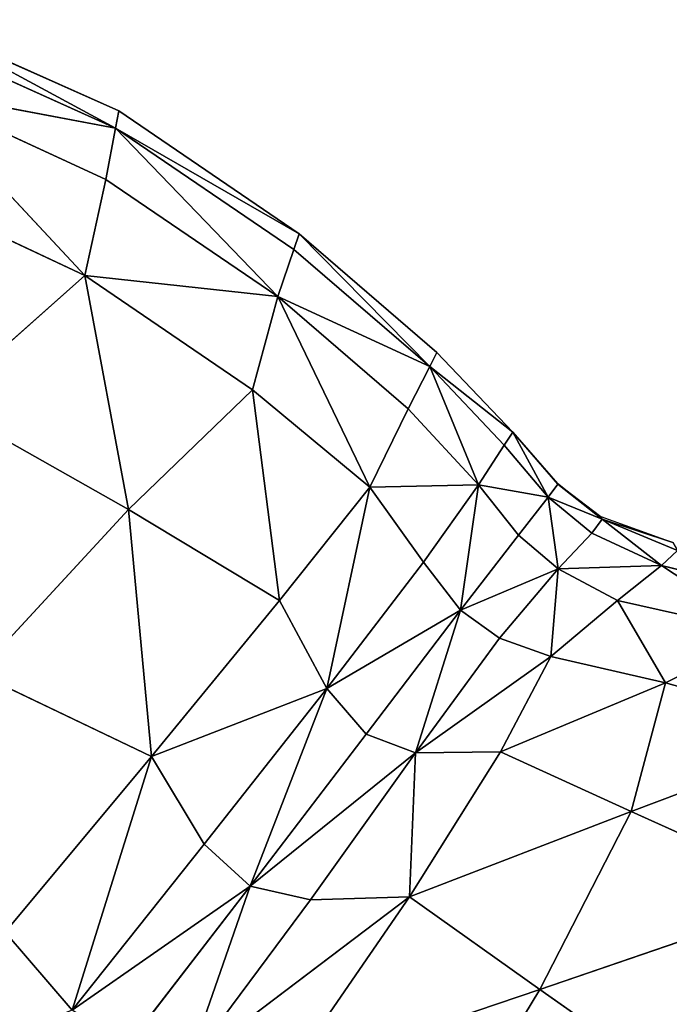
# Model space of a CAD drawing. Extents: x 0 to 2274, y 0 to 2279.
# Drawn here: x 112 to 183, y 468 to 576 of the extents above; entities that cross this region are included whole.
import ezdxf

# ---------------------------------------------------------------- set-up
doc = ezdxf.new("R2010")
doc.units = 0
doc.header["$LTSCALE"] = 25.4
doc.layers.get('0').update_dxf_attribs({"color": 13, "linetype": 'CONTINUOUS'})

msp = doc.modelspace()

# ---------------------------------------------------------------- linework, layer by layer
at = {"color": 0}
for p, q in [((99.97, 576.15, 1.59), (122.41, 566.14, 1.59)), ((122.41, 566.14, 28.45), (99.97, 576.15, 28.59)), ((122.05, 564.26, 53.49), (99.97, 576.15, 28.59)), ((122.05, 564.26, 53.49), (99.97, 576.15, 28.59)), ((122.41, 566.14, 28.45), (99.97, 576.15, 28.59)), ((122.05, 564.26, 53.49), (99.9, 574.23, 53.53)), ((122.05, 564.26, 53.49), (99.9, 574.23, 53.53)), ((118.68, 548.08, 91.26), (99.7, 568.47, 74.36)), ((122.05, 564.26, 53.49), (99.7, 568.47, 74.36)), ((118.68, 548.08, 91.26), (99.7, 568.47, 74.36)), ((99.7, 568.47, 74.36), (120.99, 558.61, 74.88)), ((99.7, 568.47, 74.36), (120.99, 558.61, 74.88)), ((122.05, 564.26, 53.49), (99.7, 568.47, 74.36)), ((122.41, 566.14, 28.45), (122.05, 564.26, 53.49)), ((122.41, 566.14, 28.45), (122.05, 564.26, 53.49)), ((142.2, 552.68, 28.03), (122.41, 566.14, 28.45)), ((122.41, 566.14, 1.59), (122.41, 566.14, 28.45)), ((122.41, 566.14, 1.59), (122.41, 566.14, 28.45)), ((122.41, 566.14, 1.59), (142.2, 552.68, 1.59)), ((142.2, 552.68, 28.03), (122.41, 566.14, 28.45)), ((120.99, 558.61, 74.88), (122.05, 564.26, 53.49)), ((120.99, 558.61, 74.88), (122.05, 564.26, 53.49)), ((141.6, 550.96, 52.61), (122.05, 564.26, 53.49)), ((122.05, 564.26, 53.49), (139.83, 545.8, 73.47)), ((141.6, 550.96, 52.61), (122.05, 564.26, 53.49)), ((122.05, 564.26, 53.49), (142.2, 552.68, 28.03)), ((122.05, 564.26, 53.49), (142.2, 552.68, 28.03)), ((122.05, 564.26, 53.49), (139.83, 545.8, 73.47)), ((118.68, 548.08, 91.26), (120.99, 558.61, 74.88)), ((118.68, 548.08, 91.26), (120.99, 558.61, 74.88)), ((120.99, 558.61, 74.88), (139.83, 545.8, 73.47)), ((120.99, 558.61, 74.88), (139.83, 545.8, 73.47)), ((97.87, 557.89, 90.26), (118.68, 548.08, 91.26)), ((97.87, 557.89, 90.26), (118.68, 548.08, 91.26)), ((141.6, 550.96, 52.61), (142.2, 552.68, 28.03)), ((141.6, 550.96, 52.61), (142.2, 552.68, 28.03)), ((142.2, 552.68, 1.59), (157.28, 539.66, 1.59)), ((157.28, 539.66, 27.19), (142.2, 552.68, 28.03)), ((142.2, 552.68, 1.59), (142.2, 552.68, 28.03)), ((156.49, 538.11, 50.87), (142.2, 552.68, 28.03)), ((142.2, 552.68, 1.59), (142.2, 552.68, 28.03)), ((156.49, 538.11, 50.87), (142.2, 552.68, 28.03)), ((157.28, 539.66, 27.19), (142.2, 552.68, 28.03)), ((139.83, 545.8, 73.47), (141.6, 550.96, 52.61)), ((139.83, 545.8, 73.47), (141.6, 550.96, 52.61)), ((156.49, 538.11, 50.87), (141.6, 550.96, 52.61)), ((156.49, 538.11, 50.87), (141.6, 550.96, 52.61)), ((118.68, 548.08, 91.26), (102.89, 534.05, 101.68)), ((118.68, 548.08, 91.26), (102.89, 534.05, 101.68)), ((118.68, 548.08, 91.26), (139.83, 545.8, 73.47)), ((118.68, 548.08, 91.26), (137.06, 535.55, 89.12)), ((118.68, 548.08, 91.26), (139.83, 545.8, 73.47)), ((118.68, 548.08, 91.26), (137.06, 535.55, 89.12)), ((123.49, 522.42, 100.29), (118.68, 548.08, 91.26)), ((123.49, 522.42, 100.29), (118.68, 548.08, 91.26)), ((137.06, 535.55, 89.12), (139.83, 545.8, 73.47)), ((137.06, 535.55, 89.12), (139.83, 545.8, 73.47)), ((149.94, 524.88, 84.67), (139.83, 545.8, 73.47)), ((154.14, 533.49, 70.73), (139.83, 545.8, 73.47)), ((156.49, 538.11, 50.87), (139.83, 545.8, 73.47)), ((149.94, 524.88, 84.67), (139.83, 545.8, 73.47)), ((154.14, 533.49, 70.73), (139.83, 545.8, 73.47)), ((156.49, 538.11, 50.87), (139.83, 545.8, 73.47)), ((157.28, 539.66, 27.19), (156.49, 538.11, 50.87)), ((157.28, 539.66, 27.19), (156.49, 538.11, 50.87)), ((157.28, 539.66, 27.19), (165.62, 530.91, 25.78)), ((157.28, 539.66, 1.59), (157.28, 539.66, 27.19)), ((157.28, 539.66, 1.59), (165.62, 530.91, 1.59)), ((157.28, 539.66, 27.19), (165.62, 530.91, 25.78)), ((157.28, 539.66, 1.59), (157.28, 539.66, 27.19)), ((156.49, 538.11, 50.87), (154.14, 533.49, 70.73)), ((156.49, 538.11, 50.87), (154.14, 533.49, 70.73)), ((156.49, 538.11, 50.87), (161.85, 525.12, 67.28)), ((156.49, 538.11, 50.87), (164.67, 529.47, 48.25)), ((156.49, 538.11, 50.87), (161.85, 525.12, 67.28)), ((156.49, 538.11, 50.87), (165.62, 530.91, 25.78)), ((156.49, 538.11, 50.87), (164.67, 529.47, 48.25)), ((156.49, 538.11, 50.87), (165.62, 530.91, 25.78)), ((137.06, 535.55, 89.12), (123.49, 522.42, 100.29)), ((137.06, 535.55, 89.12), (123.49, 522.42, 100.29)), ((137.06, 535.55, 89.12), (149.94, 524.88, 84.67)), ((140.04, 512.45, 95.49), (137.06, 535.55, 89.12)), ((137.06, 535.55, 89.12), (149.94, 524.88, 84.67)), ((140.04, 512.45, 95.49), (137.06, 535.55, 89.12)), ((123.49, 522.42, 100.29), (102.89, 534.05, 101.68)), ((123.49, 522.42, 100.29), (102.89, 534.05, 101.68)), ((154.14, 533.49, 70.73), (149.94, 524.88, 84.67)), ((154.14, 533.49, 70.73), (149.94, 524.88, 84.67)), ((154.14, 533.49, 70.73), (161.85, 525.12, 67.28)), ((154.14, 533.49, 70.73), (161.85, 525.12, 67.28)), ((165.62, 530.91, 25.78), (164.67, 529.47, 48.25)), ((165.62, 530.91, 25.78), (164.67, 529.47, 48.25)), ((169.49, 523.79, 45.93), (165.62, 530.91, 25.78)), ((170.54, 525.22, 24.58), (165.62, 530.91, 25.78)), ((170.54, 525.22, 24.58), (165.62, 530.91, 25.78)), ((170.51, 525.3, 1.59), (165.62, 530.91, 25.78)), ((165.62, 530.91, 1.59), (165.62, 530.91, 25.78)), ((165.62, 530.91, 1.59), (170.51, 525.3, 1.59)), ((170.51, 525.3, 1.59), (165.62, 530.91, 25.78)), ((165.62, 530.91, 1.59), (165.62, 530.91, 25.78)), ((169.49, 523.79, 45.93), (165.62, 530.91, 25.78)), ((164.67, 529.47, 48.25), (161.85, 525.12, 67.28)), ((164.67, 529.47, 48.25), (161.85, 525.12, 67.28)), ((164.67, 529.47, 48.25), (169.49, 523.79, 45.93)), ((164.67, 529.47, 48.25), (169.49, 523.79, 45.93)), ((149.94, 524.88, 84.67), (140.04, 512.45, 95.49)), ((149.94, 524.88, 84.67), (140.04, 512.45, 95.49)), ((149.94, 524.88, 84.67), (145.2, 502.82, 91.47)), ((149.94, 524.88, 84.67), (145.2, 502.82, 91.47)), ((149.94, 524.88, 84.67), (161.85, 525.12, 67.28)), ((149.94, 524.88, 84.67), (161.85, 525.12, 67.28)), ((155.8, 516.65, 81.98), (149.94, 524.88, 84.67)), ((155.8, 516.65, 81.98), (149.94, 524.88, 84.67)), ((155.8, 516.65, 81.98), (161.85, 525.12, 67.28)), ((155.8, 516.65, 81.98), (161.85, 525.12, 67.28)), ((159.88, 511.41, 77.79), (161.85, 525.12, 67.28)), ((159.88, 511.41, 77.79), (161.85, 525.12, 67.28)), ((169.49, 523.79, 45.93), (161.85, 525.12, 67.28)), ((161.85, 525.12, 67.28), (166.23, 519.63, 64.01)), ((169.49, 523.79, 45.93), (161.85, 525.12, 67.28)), ((161.85, 525.12, 67.28), (166.23, 519.63, 64.01)), ((170.54, 525.22, 24.58), (169.49, 523.79, 45.93)), ((170.54, 525.22, 24.58), (169.49, 523.79, 45.93)), ((170.51, 525.3, 1.59), (170.54, 525.22, 24.58)), ((170.51, 525.3, 1.59), (170.54, 525.22, 24.58)), ((170.51, 525.3, 1.59), (175.41, 521.36, 24.37)), ((170.51, 525.3, 1.59), (175.25, 521.65, 1.59)), ((170.51, 525.3, 1.59), (175.41, 521.36, 24.37)), ((175.41, 521.36, 24.37), (170.54, 525.22, 24.58)), ((175.41, 521.36, 24.37), (170.54, 525.22, 24.58)), ((169.49, 523.79, 45.93), (166.23, 519.63, 64.01)), ((169.49, 523.79, 45.93), (166.23, 519.63, 64.01)), ((174.27, 519.85, 45.12), (169.49, 523.79, 45.93)), ((169.49, 523.79, 45.93), (170.56, 515.94, 61.83)), ((174.27, 519.85, 45.12), (169.49, 523.79, 45.93)), ((169.49, 523.79, 45.93), (175.41, 521.36, 24.37)), ((169.49, 523.79, 45.93), (170.56, 515.94, 61.83)), ((169.49, 523.79, 45.93), (175.41, 521.36, 24.37)), ((106.88, 504.5, 104.69), (123.49, 522.42, 100.29)), ((106.88, 504.5, 104.69), (123.49, 522.42, 100.29)), ((125.99, 495.33, 100.82), (123.49, 522.42, 100.29)), ((123.49, 522.42, 100.29), (140.04, 512.45, 95.49)), ((125.99, 495.33, 100.82), (123.49, 522.42, 100.29)), ((123.49, 522.42, 100.29), (140.04, 512.45, 95.49)), ((175.25, 521.65, 1.59), (183.16, 518.82, 1.59)), ((175.25, 521.65, 1.59), (175.41, 521.36, 24.37)), ((175.25, 521.65, 1.59), (175.41, 521.36, 24.37)), ((174.27, 519.85, 45.12), (175.41, 521.36, 24.37)), ((174.27, 519.85, 45.12), (175.41, 521.36, 24.37)), ((183.16, 518.82, 1.59), (175.41, 521.36, 24.37)), ((181.9, 516.3, 47.73), (175.41, 521.36, 24.37)), ((183.66, 517.92, 27.51), (175.41, 521.36, 24.37)), ((183.66, 517.92, 27.51), (175.41, 521.36, 24.37)), ((183.16, 518.82, 1.59), (175.41, 521.36, 24.37)), ((181.9, 516.3, 47.73), (175.41, 521.36, 24.37)), ((166.23, 519.63, 64.01), (159.88, 511.41, 77.79)), ((166.23, 519.63, 64.01), (159.88, 511.41, 77.79)), ((166.23, 519.63, 64.01), (170.56, 515.94, 61.83)), ((166.23, 519.63, 64.01), (170.56, 515.94, 61.83)), ((170.56, 515.94, 61.83), (174.27, 519.85, 45.12)), ((170.56, 515.94, 61.83), (174.27, 519.85, 45.12)), ((181.9, 516.3, 47.73), (174.27, 519.85, 45.12)), ((181.9, 516.3, 47.73), (174.27, 519.85, 45.12)), ((181.9, 516.3, 47.73), (183.66, 517.92, 27.51)), ((181.9, 516.3, 47.73), (183.66, 517.92, 27.51)), ((155.8, 516.65, 81.98), (145.2, 502.82, 91.47)), ((155.8, 516.65, 81.98), (145.2, 502.82, 91.47)), ((159.88, 511.41, 77.79), (155.8, 516.65, 81.98)), ((159.88, 511.41, 77.79), (155.8, 516.65, 81.98)), ((181.9, 516.3, 47.73), (170.56, 515.94, 61.83)), ((181.9, 516.3, 47.73), (170.56, 515.94, 61.83)), ((177.08, 512.44, 62.69), (181.9, 516.3, 47.73)), ((177.08, 512.44, 62.69), (181.9, 516.3, 47.73)), ((199.25, 511.97, 47.37), (181.9, 516.3, 47.73)), ((181.9, 516.3, 47.73), (193.22, 508.85, 63.05)), ((199.25, 511.97, 47.37), (181.9, 516.3, 47.73)), ((181.9, 516.3, 47.73), (193.22, 508.85, 63.05)), ((159.88, 511.41, 77.79), (170.56, 515.94, 61.83)), ((159.88, 511.41, 77.79), (170.56, 515.94, 61.83)), ((164.16, 508.32, 74.12), (170.56, 515.94, 61.83)), ((164.16, 508.32, 74.12), (170.56, 515.94, 61.83)), ((169.76, 506.3, 72.37), (170.56, 515.94, 61.83)), ((169.76, 506.3, 72.37), (170.56, 515.94, 61.83)), ((177.08, 512.44, 62.69), (170.56, 515.94, 61.83)), ((177.08, 512.44, 62.69), (170.56, 515.94, 61.83)), ((140.04, 512.45, 95.49), (125.99, 495.33, 100.82)), ((140.04, 512.45, 95.49), (125.99, 495.33, 100.82)), ((140.04, 512.45, 95.49), (145.2, 502.82, 91.47)), ((140.04, 512.45, 95.49), (145.2, 502.82, 91.47)), ((169.76, 506.3, 72.37), (177.08, 512.44, 62.69)), ((169.76, 506.3, 72.37), (177.08, 512.44, 62.69)), ((193.22, 508.85, 63.05), (177.08, 512.44, 62.69)), ((177.08, 512.44, 62.69), (182.36, 503.41, 73.42)), ((177.08, 512.44, 62.69), (182.36, 503.41, 73.42)), ((193.22, 508.85, 63.05), (177.08, 512.44, 62.69)), ((159.88, 511.41, 77.79), (145.2, 502.82, 91.47)), ((159.88, 511.41, 77.79), (145.2, 502.82, 91.47)), ((159.88, 511.41, 77.79), (149.54, 497.81, 86.26)), ((159.88, 511.41, 77.79), (149.54, 497.81, 86.26)), ((164.16, 508.32, 74.12), (159.88, 511.41, 77.79)), ((164.16, 508.32, 74.12), (159.88, 511.41, 77.79)), ((182.36, 503.41, 73.42), (193.22, 508.85, 63.05)), ((182.36, 503.41, 73.42), (193.22, 508.85, 63.05)), ((164.16, 508.32, 74.12), (154.95, 495.73, 81.64)), ((164.16, 508.32, 74.12), (154.95, 495.73, 81.64)), ((169.76, 506.3, 72.37), (164.16, 508.32, 74.12)), ((169.76, 506.3, 72.37), (164.16, 508.32, 74.12)), ((169.76, 506.3, 72.37), (154.95, 495.73, 81.64)), ((169.76, 506.3, 72.37), (154.95, 495.73, 81.64)), ((164.27, 495.84, 78.59), (169.76, 506.3, 72.37)), ((164.27, 495.84, 78.59), (169.76, 506.3, 72.37)), ((169.76, 506.3, 72.37), (182.36, 503.41, 73.42)), ((169.76, 506.3, 72.37), (182.36, 503.41, 73.42)), ((106.88, 504.5, 104.69), (125.99, 495.33, 100.82)), ((106.88, 504.5, 104.69), (125.99, 495.33, 100.82)), ((182.36, 503.41, 73.42), (164.27, 495.84, 78.59)), ((182.36, 503.41, 73.42), (164.27, 495.84, 78.59)), ((178.58, 489.3, 80.33), (182.36, 503.41, 73.42)), ((178.58, 489.3, 80.33), (182.36, 503.41, 73.42)), ((182.36, 503.41, 73.42), (201.69, 498, 76.91)), ((182.36, 503.41, 73.42), (201.69, 498, 76.91)), ((125.99, 495.33, 100.82), (145.2, 502.82, 91.47)), ((125.99, 495.33, 100.82), (145.2, 502.82, 91.47)), ((145.2, 502.82, 91.47), (131.77, 485.74, 95.27)), ((145.2, 502.82, 91.47), (131.77, 485.74, 95.27)), ((136.82, 481.14, 89.22), (145.2, 502.82, 91.47)), ((136.82, 481.14, 89.22), (145.2, 502.82, 91.47)), ((149.54, 497.81, 86.26), (145.2, 502.82, 91.47)), ((149.54, 497.81, 86.26), (145.2, 502.82, 91.47)), ((149.54, 497.81, 86.26), (136.82, 481.14, 89.22)), ((149.54, 497.81, 86.26), (136.82, 481.14, 89.22)), ((154.95, 495.73, 81.64), (149.54, 497.81, 86.26)), ((154.95, 495.73, 81.64), (149.54, 497.81, 86.26)), ((201.69, 498, 76.91), (178.58, 489.3, 80.33)), ((201.69, 498, 76.91), (178.58, 489.3, 80.33)), ((136.82, 481.14, 89.22), (154.95, 495.73, 81.64)), ((136.82, 481.14, 89.22), (154.95, 495.73, 81.64)), ((143.42, 479.64, 84.04), (154.95, 495.73, 81.64)), ((143.42, 479.64, 84.04), (154.95, 495.73, 81.64)), ((154.29, 479.96, 81.33), (164.27, 495.84, 78.59)), ((154.29, 479.96, 81.33), (164.27, 495.84, 78.59)), ((154.29, 479.96, 81.33), (154.95, 495.73, 81.64)), ((154.29, 479.96, 81.33), (154.95, 495.73, 81.64)), ((164.27, 495.84, 78.59), (154.95, 495.73, 81.64)), ((164.27, 495.84, 78.59), (154.95, 495.73, 81.64)), ((164.27, 495.84, 78.59), (178.58, 489.3, 80.33)), ((164.27, 495.84, 78.59), (178.58, 489.3, 80.33)), ((125.99, 495.33, 100.82), (109.95, 476.09, 99.24)), ((125.99, 495.33, 100.82), (109.95, 476.09, 99.24)), ((125.99, 495.33, 100.82), (117.28, 467.53, 92.94)), ((125.99, 495.33, 100.82), (117.28, 467.53, 92.94)), ((125.99, 495.33, 100.82), (131.77, 485.74, 95.27)), ((125.99, 495.33, 100.82), (131.77, 485.74, 95.27)), ((178.58, 489.3, 80.33), (154.29, 479.96, 81.33)), ((178.58, 489.3, 80.33), (154.29, 479.96, 81.33)), ((178.58, 489.3, 80.33), (168.57, 469.79, 82.18)), ((178.58, 489.3, 80.33), (168.57, 469.79, 82.18)), ((198.82, 480.19, 84.2), (178.58, 489.3, 80.33)), ((198.82, 480.19, 84.2), (178.58, 489.3, 80.33)), ((131.77, 485.74, 95.27), (117.28, 467.53, 92.94)), ((131.77, 485.74, 95.27), (117.28, 467.53, 92.94)), ((131.77, 485.74, 95.27), (136.82, 481.14, 89.22)), ((131.77, 485.74, 95.27), (136.82, 481.14, 89.22)), ((136.82, 481.14, 89.22), (117.28, 467.53, 92.94)), ((136.82, 481.14, 89.22), (117.28, 467.53, 92.94)), ((136.82, 481.14, 89.22), (123.37, 463.68, 86.46)), ((136.82, 481.14, 89.22), (123.37, 463.68, 86.46)), ((136.82, 481.14, 89.22), (130, 461.58, 80.99)), ((136.82, 481.14, 89.22), (130, 461.58, 80.99)), ((143.42, 479.64, 84.04), (136.82, 481.14, 89.22)), ((143.42, 479.64, 84.04), (136.82, 481.14, 89.22)), ((154.29, 479.96, 81.33), (130, 461.58, 80.99)), ((154.29, 479.96, 81.33), (130, 461.58, 80.99)), ((130, 461.58, 80.99), (143.42, 479.64, 84.04)), ((130, 461.58, 80.99), (143.42, 479.64, 84.04)), ((140.82, 460.4, 78.45), (154.29, 479.96, 81.33)), ((140.82, 460.4, 78.45), (154.29, 479.96, 81.33)), ((154.29, 479.96, 81.33), (143.42, 479.64, 84.04)), ((154.29, 479.96, 81.33), (143.42, 479.64, 84.04)), ((154.29, 479.96, 81.33), (168.57, 469.79, 82.18)), ((154.29, 479.96, 81.33), (168.57, 469.79, 82.18)), ((168.57, 469.79, 82.18), (198.82, 480.19, 84.2)), ((168.57, 469.79, 82.18), (198.82, 480.19, 84.2)), ((109.95, 476.09, 99.24), (117.28, 467.53, 92.94)), ((109.95, 476.09, 99.24), (117.28, 467.53, 92.94)), ((168.57, 469.79, 82.18), (140.82, 460.4, 78.45)), ((168.57, 469.79, 82.18), (140.82, 460.4, 78.45)), ((154.16, 446.01, 77.69), (168.57, 469.79, 82.18)), ((154.16, 446.01, 77.69), (168.57, 469.79, 82.18)), ((168.57, 469.79, 82.18), (187.52, 456.47, 84.78)), ((168.57, 469.79, 82.18), (187.52, 456.47, 84.78))]:
    msp.add_line(p, q, dxfattribs=at)

# ---------------------------------------------------------------- meshes
at = {"color": 32}
mesh = msp.add_polyface(dxfattribs=at)
corners = [(99.9, 574.23, 53.53), (99.97, 576.15, 28.59), (122.05, 564.26, 53.49)]
mesh.append_faces([[corners[k] for k in face] for face in [(0, 1, 2)]], dxfattribs={"color": 32})
mesh = msp.add_polyface(dxfattribs=at)
corners = [(122.41, 566.14, 28.45), (99.97, 576.15, 1.59), (122.41, 566.14, 1.59), (99.97, 576.15, 28.59)]
mesh.append_faces([[corners[k] for k in face] for face in [(0, 1, 2), (1, 0, 3)]], dxfattribs={"vtx0": -1, "color": 32})
mesh = msp.add_polyface(dxfattribs=at)
corners = [(122.05, 564.26, 53.49), (99.97, 576.15, 28.59), (122.41, 566.14, 28.45)]
mesh.append_faces([[corners[k] for k in face] for face in [(0, 1, 2)]], dxfattribs={"color": 32})
mesh = msp.add_polyface(dxfattribs=at)
corners = [(99.7, 568.47, 74.36), (99.9, 574.23, 53.53), (122.05, 564.26, 53.49)]
mesh.append_faces([[corners[k] for k in face] for face in [(0, 1, 2)]], dxfattribs={"color": 32})
mesh = msp.add_polyface(dxfattribs=at)
corners = [(118.68, 548.08, 91.26), (97.87, 557.89, 90.26), (99.7, 568.47, 74.36)]
mesh.append_faces([[corners[k] for k in face] for face in [(0, 1, 2)]], dxfattribs={"color": 32})
mesh = msp.add_polyface(dxfattribs=at)
corners = [(118.68, 548.08, 91.26), (99.7, 568.47, 74.36), (120.99, 558.61, 74.88)]
mesh.append_faces([[corners[k] for k in face] for face in [(0, 1, 2)]], dxfattribs={"color": 32})
mesh = msp.add_polyface(dxfattribs=at)
corners = [(120.99, 558.61, 74.88), (99.7, 568.47, 74.36), (122.05, 564.26, 53.49)]
mesh.append_faces([[corners[k] for k in face] for face in [(0, 1, 2)]], dxfattribs={"color": 32})
mesh = msp.add_polyface(dxfattribs=at)
corners = [(122.05, 564.26, 53.49), (122.41, 566.14, 28.45), (142.2, 552.68, 28.03)]
mesh.append_faces([[corners[k] for k in face] for face in [(0, 1, 2)]], dxfattribs={"color": 32})
mesh = msp.add_polyface(dxfattribs=at)
corners = [(142.2, 552.68, 28.03), (122.41, 566.14, 1.59), (142.2, 552.68, 1.59), (122.41, 566.14, 28.45)]
mesh.append_faces([[corners[k] for k in face] for face in [(0, 1, 2), (1, 0, 3)]], dxfattribs={"vtx0": -1, "color": 32})
mesh = msp.add_polyface(dxfattribs=at)
corners = [(120.99, 558.61, 74.88), (122.05, 564.26, 53.49), (139.83, 545.8, 73.47)]
mesh.append_faces([[corners[k] for k in face] for face in [(0, 1, 2)]], dxfattribs={"color": 32})
mesh = msp.add_polyface(dxfattribs=at)
corners = [(139.83, 545.8, 73.47), (122.05, 564.26, 53.49), (141.6, 550.96, 52.61)]
mesh.append_faces([[corners[k] for k in face] for face in [(0, 1, 2)]], dxfattribs={"color": 32})
mesh = msp.add_polyface(dxfattribs=at)
corners = [(122.05, 564.26, 53.49), (142.2, 552.68, 28.03), (141.6, 550.96, 52.61)]
mesh.append_faces([[corners[k] for k in face] for face in [(0, 1, 2)]], dxfattribs={"color": 32})
mesh = msp.add_polyface(dxfattribs=at)
corners = [(118.68, 548.08, 91.26), (120.99, 558.61, 74.88), (139.83, 545.8, 73.47)]
mesh.append_faces([[corners[k] for k in face] for face in [(0, 1, 2)]], dxfattribs={"color": 32})
mesh = msp.add_polyface(dxfattribs=at)
corners = [(118.68, 548.08, 91.26), (102.89, 534.05, 101.68), (97.87, 557.89, 90.26)]
mesh.append_faces([[corners[k] for k in face] for face in [(0, 1, 2)]], dxfattribs={"color": 32})
mesh = msp.add_polyface(dxfattribs=at)
corners = [(141.6, 550.96, 52.61), (142.2, 552.68, 28.03), (156.49, 538.11, 50.87)]
mesh.append_faces([[corners[k] for k in face] for face in [(0, 1, 2)]], dxfattribs={"color": 32})
mesh = msp.add_polyface(dxfattribs=at)
corners = [(157.28, 539.66, 27.19), (142.2, 552.68, 1.59), (157.28, 539.66, 1.59), (142.2, 552.68, 28.03)]
mesh.append_faces([[corners[k] for k in face] for face in [(0, 1, 2), (1, 0, 3)]], dxfattribs={"vtx0": -1, "color": 32})
mesh = msp.add_polyface(dxfattribs=at)
corners = [(156.49, 538.11, 50.87), (142.2, 552.68, 28.03), (157.28, 539.66, 27.19)]
mesh.append_faces([[corners[k] for k in face] for face in [(0, 1, 2)]], dxfattribs={"color": 32})
mesh = msp.add_polyface(dxfattribs=at)
corners = [(139.83, 545.8, 73.47), (141.6, 550.96, 52.61), (156.49, 538.11, 50.87)]
mesh.append_faces([[corners[k] for k in face] for face in [(0, 1, 2)]], dxfattribs={"color": 32})
mesh = msp.add_polyface(dxfattribs=at)
corners = [(123.49, 522.42, 100.29), (102.89, 534.05, 101.68), (118.68, 548.08, 91.26)]
mesh.append_faces([[corners[k] for k in face] for face in [(0, 1, 2)]], dxfattribs={"color": 32})
mesh = msp.add_polyface(dxfattribs=at)
corners = [(118.68, 548.08, 91.26), (139.83, 545.8, 73.47), (137.06, 535.55, 89.12)]
mesh.append_faces([[corners[k] for k in face] for face in [(0, 1, 2)]], dxfattribs={"color": 32})
mesh = msp.add_polyface(dxfattribs=at)
corners = [(137.06, 535.55, 89.12), (123.49, 522.42, 100.29), (118.68, 548.08, 91.26)]
mesh.append_faces([[corners[k] for k in face] for face in [(0, 1, 2)]], dxfattribs={"color": 32})
mesh = msp.add_polyface(dxfattribs=at)
corners = [(139.83, 545.8, 73.47), (149.94, 524.88, 84.67), (137.06, 535.55, 89.12)]
mesh.append_faces([[corners[k] for k in face] for face in [(0, 1, 2)]], dxfattribs={"color": 32})
mesh = msp.add_polyface(dxfattribs=at)
corners = [(139.83, 545.8, 73.47), (156.49, 538.11, 50.87), (154.14, 533.49, 70.73)]
mesh.append_faces([[corners[k] for k in face] for face in [(0, 1, 2)]], dxfattribs={"color": 32})
mesh = msp.add_polyface(dxfattribs=at)
corners = [(139.83, 545.8, 73.47), (154.14, 533.49, 70.73), (149.94, 524.88, 84.67)]
mesh.append_faces([[corners[k] for k in face] for face in [(0, 1, 2)]], dxfattribs={"color": 32})
mesh = msp.add_polyface(dxfattribs=at)
corners = [(157.28, 539.66, 27.19), (165.62, 530.91, 25.78), (156.49, 538.11, 50.87)]
mesh.append_faces([[corners[k] for k in face] for face in [(0, 1, 2)]], dxfattribs={"color": 32})
mesh = msp.add_polyface(dxfattribs=at)
corners = [(157.28, 539.66, 27.19), (165.62, 530.91, 1.59), (165.62, 530.91, 25.78), (157.28, 539.66, 1.59)]
mesh.append_faces([[corners[k] for k in face] for face in [(0, 1, 2), (1, 0, 3)]], dxfattribs={"vtx0": -1, "color": 32})
mesh = msp.add_polyface(dxfattribs=at)
corners = [(156.49, 538.11, 50.87), (161.85, 525.12, 67.28), (154.14, 533.49, 70.73)]
mesh.append_faces([[corners[k] for k in face] for face in [(0, 1, 2)]], dxfattribs={"color": 32})
mesh = msp.add_polyface(dxfattribs=at)
corners = [(156.49, 538.11, 50.87), (164.67, 529.47, 48.25), (161.85, 525.12, 67.28)]
mesh.append_faces([[corners[k] for k in face] for face in [(0, 1, 2)]], dxfattribs={"color": 32})
mesh = msp.add_polyface(dxfattribs=at)
corners = [(156.49, 538.11, 50.87), (165.62, 530.91, 25.78), (164.67, 529.47, 48.25)]
mesh.append_faces([[corners[k] for k in face] for face in [(0, 1, 2)]], dxfattribs={"color": 32})
mesh = msp.add_polyface(dxfattribs=at)
corners = [(140.04, 512.45, 95.49), (123.49, 522.42, 100.29), (137.06, 535.55, 89.12)]
mesh.append_faces([[corners[k] for k in face] for face in [(0, 1, 2)]], dxfattribs={"color": 32})
mesh = msp.add_polyface(dxfattribs=at)
corners = [(149.94, 524.88, 84.67), (140.04, 512.45, 95.49), (137.06, 535.55, 89.12)]
mesh.append_faces([[corners[k] for k in face] for face in [(0, 1, 2)]], dxfattribs={"color": 32})
mesh = msp.add_polyface(dxfattribs=at)
corners = [(123.49, 522.42, 100.29), (106.88, 504.5, 104.69), (102.89, 534.05, 101.68)]
mesh.append_faces([[corners[k] for k in face] for face in [(0, 1, 2)]], dxfattribs={"color": 32})
mesh = msp.add_polyface(dxfattribs=at)
corners = [(154.14, 533.49, 70.73), (161.85, 525.12, 67.28), (149.94, 524.88, 84.67)]
mesh.append_faces([[corners[k] for k in face] for face in [(0, 1, 2)]], dxfattribs={"color": 32})
mesh = msp.add_polyface(dxfattribs=at)
corners = [(165.62, 530.91, 25.78), (169.49, 523.79, 45.93), (164.67, 529.47, 48.25)]
mesh.append_faces([[corners[k] for k in face] for face in [(0, 1, 2)]], dxfattribs={"color": 32})
mesh = msp.add_polyface(dxfattribs=at)
corners = [(165.62, 530.91, 25.78), (170.54, 525.22, 24.58), (169.49, 523.79, 45.93)]
mesh.append_faces([[corners[k] for k in face] for face in [(0, 1, 2)]], dxfattribs={"color": 32})
mesh = msp.add_polyface(dxfattribs=at)
corners = [(165.62, 530.91, 25.78), (170.51, 525.3, 1.59), (170.54, 525.22, 24.58)]
mesh.append_faces([[corners[k] for k in face] for face in [(0, 1, 2)]], dxfattribs={"color": 32})
mesh = msp.add_polyface(dxfattribs=at)
corners = [(165.62, 530.91, 1.59), (170.51, 525.3, 1.59), (165.62, 530.91, 25.78)]
mesh.append_faces([[corners[k] for k in face] for face in [(0, 1, 2)]], dxfattribs={"color": 32})
mesh = msp.add_polyface(dxfattribs=at)
corners = [(164.67, 529.47, 48.25), (169.49, 523.79, 45.93), (161.85, 525.12, 67.28)]
mesh.append_faces([[corners[k] for k in face] for face in [(0, 1, 2)]], dxfattribs={"color": 32})
mesh = msp.add_polyface(dxfattribs=at)
corners = [(149.94, 524.88, 84.67), (145.2, 502.82, 91.47), (140.04, 512.45, 95.49)]
mesh.append_faces([[corners[k] for k in face] for face in [(0, 1, 2)]], dxfattribs={"color": 32})
mesh = msp.add_polyface(dxfattribs=at)
corners = [(155.8, 516.65, 81.98), (145.2, 502.82, 91.47), (149.94, 524.88, 84.67)]
mesh.append_faces([[corners[k] for k in face] for face in [(0, 1, 2)]], dxfattribs={"color": 32})
mesh = msp.add_polyface(dxfattribs=at)
corners = [(161.85, 525.12, 67.28), (155.8, 516.65, 81.98), (149.94, 524.88, 84.67)]
mesh.append_faces([[corners[k] for k in face] for face in [(0, 1, 2)]], dxfattribs={"color": 32})
mesh = msp.add_polyface(dxfattribs=at)
corners = [(161.85, 525.12, 67.28), (159.88, 511.41, 77.79), (155.8, 516.65, 81.98)]
mesh.append_faces([[corners[k] for k in face] for face in [(0, 1, 2)]], dxfattribs={"color": 32})
mesh = msp.add_polyface(dxfattribs=at)
corners = [(161.85, 525.12, 67.28), (166.23, 519.63, 64.01), (159.88, 511.41, 77.79)]
mesh.append_faces([[corners[k] for k in face] for face in [(0, 1, 2)]], dxfattribs={"color": 32})
mesh = msp.add_polyface(dxfattribs=at)
corners = [(161.85, 525.12, 67.28), (169.49, 523.79, 45.93), (166.23, 519.63, 64.01)]
mesh.append_faces([[corners[k] for k in face] for face in [(0, 1, 2)]], dxfattribs={"color": 32})
mesh = msp.add_polyface(dxfattribs=at)
corners = [(169.49, 523.79, 45.93), (170.54, 525.22, 24.58), (175.41, 521.36, 24.37)]
mesh.append_faces([[corners[k] for k in face] for face in [(0, 1, 2)]], dxfattribs={"color": 32})
mesh = msp.add_polyface(dxfattribs=at)
corners = [(170.54, 525.22, 24.58), (170.51, 525.3, 1.59), (175.41, 521.36, 24.37)]
mesh.append_faces([[corners[k] for k in face] for face in [(0, 1, 2)]], dxfattribs={"color": 32})
mesh = msp.add_polyface(dxfattribs=at)
corners = [(175.41, 521.36, 24.37), (170.51, 525.3, 1.59), (175.25, 521.65, 1.59)]
mesh.append_faces([[corners[k] for k in face] for face in [(0, 1, 2)]], dxfattribs={"color": 32})
mesh = msp.add_polyface(dxfattribs=at)
corners = [(169.49, 523.79, 45.93), (170.56, 515.94, 61.83), (166.23, 519.63, 64.01)]
mesh.append_faces([[corners[k] for k in face] for face in [(0, 1, 2)]], dxfattribs={"color": 32})
mesh = msp.add_polyface(dxfattribs=at)
corners = [(170.56, 515.94, 61.83), (169.49, 523.79, 45.93), (174.27, 519.85, 45.12)]
mesh.append_faces([[corners[k] for k in face] for face in [(0, 1, 2)]], dxfattribs={"color": 32})
mesh = msp.add_polyface(dxfattribs=at)
corners = [(169.49, 523.79, 45.93), (175.41, 521.36, 24.37), (174.27, 519.85, 45.12)]
mesh.append_faces([[corners[k] for k in face] for face in [(0, 1, 2)]], dxfattribs={"color": 32})
mesh = msp.add_polyface(dxfattribs=at)
corners = [(125.99, 495.33, 100.82), (106.88, 504.5, 104.69), (123.49, 522.42, 100.29)]
mesh.append_faces([[corners[k] for k in face] for face in [(0, 1, 2)]], dxfattribs={"color": 32})
mesh = msp.add_polyface(dxfattribs=at)
corners = [(140.04, 512.45, 95.49), (125.99, 495.33, 100.82), (123.49, 522.42, 100.29)]
mesh.append_faces([[corners[k] for k in face] for face in [(0, 1, 2)]], dxfattribs={"color": 32})
mesh = msp.add_polyface(dxfattribs=at)
corners = [(175.41, 521.36, 24.37), (175.25, 521.65, 1.59), (183.16, 518.82, 1.59)]
mesh.append_faces([[corners[k] for k in face] for face in [(0, 1, 2)]], dxfattribs={"color": 32})
mesh = msp.add_polyface(dxfattribs=at)
corners = [(181.9, 516.3, 47.73), (174.27, 519.85, 45.12), (175.41, 521.36, 24.37)]
mesh.append_faces([[corners[k] for k in face] for face in [(0, 1, 2)]], dxfattribs={"color": 32})
mesh = msp.add_polyface(dxfattribs=at)
corners = [(181.9, 516.3, 47.73), (175.41, 521.36, 24.37), (183.66, 517.92, 27.51)]
mesh.append_faces([[corners[k] for k in face] for face in [(0, 1, 2)]], dxfattribs={"color": 32})
mesh = msp.add_polyface(dxfattribs=at)
corners = [(183.66, 517.92, 27.51), (175.41, 521.36, 24.37), (183.16, 518.82, 1.59)]
mesh.append_faces([[corners[k] for k in face] for face in [(0, 1, 2)]], dxfattribs={"color": 32})
mesh = msp.add_polyface(dxfattribs=at)
corners = [(166.23, 519.63, 64.01), (170.56, 515.94, 61.83), (159.88, 511.41, 77.79)]
mesh.append_faces([[corners[k] for k in face] for face in [(0, 1, 2)]], dxfattribs={"color": 32})
mesh = msp.add_polyface(dxfattribs=at)
corners = [(170.56, 515.94, 61.83), (174.27, 519.85, 45.12), (181.9, 516.3, 47.73)]
mesh.append_faces([[corners[k] for k in face] for face in [(0, 1, 2)]], dxfattribs={"color": 32})
mesh = msp.add_polyface(dxfattribs=at)
corners = [(181.9, 516.3, 47.73), (183.66, 517.92, 27.51), (199.25, 511.97, 47.37)]
mesh.append_faces([[corners[k] for k in face] for face in [(0, 1, 2)]], dxfattribs={"color": 32})
mesh = msp.add_polyface(dxfattribs=at)
corners = [(159.88, 511.41, 77.79), (145.2, 502.82, 91.47), (155.8, 516.65, 81.98)]
mesh.append_faces([[corners[k] for k in face] for face in [(0, 1, 2)]], dxfattribs={"color": 32})
mesh = msp.add_polyface(dxfattribs=at)
corners = [(177.08, 512.44, 62.69), (170.56, 515.94, 61.83), (181.9, 516.3, 47.73)]
mesh.append_faces([[corners[k] for k in face] for face in [(0, 1, 2)]], dxfattribs={"color": 32})
mesh = msp.add_polyface(dxfattribs=at)
corners = [(193.22, 508.85, 63.05), (177.08, 512.44, 62.69), (181.9, 516.3, 47.73)]
mesh.append_faces([[corners[k] for k in face] for face in [(0, 1, 2)]], dxfattribs={"color": 32})
mesh = msp.add_polyface(dxfattribs=at)
corners = [(193.22, 508.85, 63.05), (181.9, 516.3, 47.73), (199.25, 511.97, 47.37)]
mesh.append_faces([[corners[k] for k in face] for face in [(0, 1, 2)]], dxfattribs={"color": 32})
mesh = msp.add_polyface(dxfattribs=at)
corners = [(170.56, 515.94, 61.83), (164.16, 508.32, 74.12), (159.88, 511.41, 77.79)]
mesh.append_faces([[corners[k] for k in face] for face in [(0, 1, 2)]], dxfattribs={"color": 32})
mesh = msp.add_polyface(dxfattribs=at)
corners = [(164.16, 508.32, 74.12), (170.56, 515.94, 61.83), (169.76, 506.3, 72.37)]
mesh.append_faces([[corners[k] for k in face] for face in [(0, 1, 2)]], dxfattribs={"color": 32})
mesh = msp.add_polyface(dxfattribs=at)
corners = [(169.76, 506.3, 72.37), (170.56, 515.94, 61.83), (177.08, 512.44, 62.69)]
mesh.append_faces([[corners[k] for k in face] for face in [(0, 1, 2)]], dxfattribs={"color": 32})
mesh = msp.add_polyface(dxfattribs=at)
corners = [(145.2, 502.82, 91.47), (125.99, 495.33, 100.82), (140.04, 512.45, 95.49)]
mesh.append_faces([[corners[k] for k in face] for face in [(0, 1, 2)]], dxfattribs={"color": 32})
mesh = msp.add_polyface(dxfattribs=at)
corners = [(182.36, 503.41, 73.42), (169.76, 506.3, 72.37), (177.08, 512.44, 62.69)]
mesh.append_faces([[corners[k] for k in face] for face in [(0, 1, 2)]], dxfattribs={"color": 32})
mesh = msp.add_polyface(dxfattribs=at)
corners = [(182.36, 503.41, 73.42), (177.08, 512.44, 62.69), (193.22, 508.85, 63.05)]
mesh.append_faces([[corners[k] for k in face] for face in [(0, 1, 2)]], dxfattribs={"color": 32})
mesh = msp.add_polyface(dxfattribs=at)
corners = [(159.88, 511.41, 77.79), (149.54, 497.81, 86.26), (145.2, 502.82, 91.47)]
mesh.append_faces([[corners[k] for k in face] for face in [(0, 1, 2)]], dxfattribs={"color": 32})
mesh = msp.add_polyface(dxfattribs=at)
corners = [(159.88, 511.41, 77.79), (154.95, 495.73, 81.64), (149.54, 497.81, 86.26)]
mesh.append_faces([[corners[k] for k in face] for face in [(0, 1, 2)]], dxfattribs={"color": 32})
mesh = msp.add_polyface(dxfattribs=at)
corners = [(164.16, 508.32, 74.12), (154.95, 495.73, 81.64), (159.88, 511.41, 77.79)]
mesh.append_faces([[corners[k] for k in face] for face in [(0, 1, 2)]], dxfattribs={"color": 32})
mesh = msp.add_polyface(dxfattribs=at)
corners = [(201.69, 498, 76.91), (182.36, 503.41, 73.42), (193.22, 508.85, 63.05)]
mesh.append_faces([[corners[k] for k in face] for face in [(0, 1, 2)]], dxfattribs={"color": 32})
mesh = msp.add_polyface(dxfattribs=at)
corners = [(169.76, 506.3, 72.37), (154.95, 495.73, 81.64), (164.16, 508.32, 74.12)]
mesh.append_faces([[corners[k] for k in face] for face in [(0, 1, 2)]], dxfattribs={"color": 32})
mesh = msp.add_polyface(dxfattribs=at)
corners = [(169.76, 506.3, 72.37), (164.27, 495.84, 78.59), (154.95, 495.73, 81.64)]
mesh.append_faces([[corners[k] for k in face] for face in [(0, 1, 2)]], dxfattribs={"color": 32})
mesh = msp.add_polyface(dxfattribs=at)
corners = [(182.36, 503.41, 73.42), (164.27, 495.84, 78.59), (169.76, 506.3, 72.37)]
mesh.append_faces([[corners[k] for k in face] for face in [(0, 1, 2)]], dxfattribs={"color": 32})
mesh = msp.add_polyface(dxfattribs=at)
corners = [(125.99, 495.33, 100.82), (109.95, 476.09, 99.24), (106.88, 504.5, 104.69)]
mesh.append_faces([[corners[k] for k in face] for face in [(0, 1, 2)]], dxfattribs={"color": 32})
mesh = msp.add_polyface(dxfattribs=at)
corners = [(182.36, 503.41, 73.42), (178.58, 489.3, 80.33), (164.27, 495.84, 78.59)]
mesh.append_faces([[corners[k] for k in face] for face in [(0, 1, 2)]], dxfattribs={"color": 32})
mesh = msp.add_polyface(dxfattribs=at)
corners = [(201.69, 498, 76.91), (178.58, 489.3, 80.33), (182.36, 503.41, 73.42)]
mesh.append_faces([[corners[k] for k in face] for face in [(0, 1, 2)]], dxfattribs={"color": 32})
mesh = msp.add_polyface(dxfattribs=at)
corners = [(145.2, 502.82, 91.47), (131.77, 485.74, 95.27), (125.99, 495.33, 100.82)]
mesh.append_faces([[corners[k] for k in face] for face in [(0, 1, 2)]], dxfattribs={"color": 32})
mesh = msp.add_polyface(dxfattribs=at)
corners = [(145.2, 502.82, 91.47), (136.82, 481.14, 89.22), (131.77, 485.74, 95.27)]
mesh.append_faces([[corners[k] for k in face] for face in [(0, 1, 2)]], dxfattribs={"color": 32})
mesh = msp.add_polyface(dxfattribs=at)
corners = [(149.54, 497.81, 86.26), (136.82, 481.14, 89.22), (145.2, 502.82, 91.47)]
mesh.append_faces([[corners[k] for k in face] for face in [(0, 1, 2)]], dxfattribs={"color": 32})
mesh = msp.add_polyface(dxfattribs=at)
corners = [(154.95, 495.73, 81.64), (136.82, 481.14, 89.22), (149.54, 497.81, 86.26)]
mesh.append_faces([[corners[k] for k in face] for face in [(0, 1, 2)]], dxfattribs={"color": 32})
mesh = msp.add_polyface(dxfattribs=at)
corners = [(201.69, 498, 76.91), (198.82, 480.19, 84.2), (178.58, 489.3, 80.33)]
mesh.append_faces([[corners[k] for k in face] for face in [(0, 1, 2)]], dxfattribs={"color": 32})
mesh = msp.add_polyface(dxfattribs=at)
corners = [(154.95, 495.73, 81.64), (143.42, 479.64, 84.04), (136.82, 481.14, 89.22)]
mesh.append_faces([[corners[k] for k in face] for face in [(0, 1, 2)]], dxfattribs={"color": 32})
mesh = msp.add_polyface(dxfattribs=at)
corners = [(154.95, 495.73, 81.64), (154.29, 479.96, 81.33), (143.42, 479.64, 84.04)]
mesh.append_faces([[corners[k] for k in face] for face in [(0, 1, 2)]], dxfattribs={"color": 32})
mesh = msp.add_polyface(dxfattribs=at)
corners = [(164.27, 495.84, 78.59), (154.29, 479.96, 81.33), (154.95, 495.73, 81.64)]
mesh.append_faces([[corners[k] for k in face] for face in [(0, 1, 2)]], dxfattribs={"color": 32})
mesh = msp.add_polyface(dxfattribs=at)
corners = [(178.58, 489.3, 80.33), (154.29, 479.96, 81.33), (164.27, 495.84, 78.59)]
mesh.append_faces([[corners[k] for k in face] for face in [(0, 1, 2)]], dxfattribs={"color": 32})
mesh = msp.add_polyface(dxfattribs=at)
corners = [(125.99, 495.33, 100.82), (117.28, 467.53, 92.94), (109.95, 476.09, 99.24)]
mesh.append_faces([[corners[k] for k in face] for face in [(0, 1, 2)]], dxfattribs={"color": 32})
mesh = msp.add_polyface(dxfattribs=at)
corners = [(131.77, 485.74, 95.27), (117.28, 467.53, 92.94), (125.99, 495.33, 100.82)]
mesh.append_faces([[corners[k] for k in face] for face in [(0, 1, 2)]], dxfattribs={"color": 32})
mesh = msp.add_polyface(dxfattribs=at)
corners = [(178.58, 489.3, 80.33), (168.57, 469.79, 82.18), (154.29, 479.96, 81.33)]
mesh.append_faces([[corners[k] for k in face] for face in [(0, 1, 2)]], dxfattribs={"color": 32})
mesh = msp.add_polyface(dxfattribs=at)
corners = [(198.82, 480.19, 84.2), (168.57, 469.79, 82.18), (178.58, 489.3, 80.33)]
mesh.append_faces([[corners[k] for k in face] for face in [(0, 1, 2)]], dxfattribs={"color": 32})
mesh = msp.add_polyface(dxfattribs=at)
corners = [(136.82, 481.14, 89.22), (117.28, 467.53, 92.94), (131.77, 485.74, 95.27)]
mesh.append_faces([[corners[k] for k in face] for face in [(0, 1, 2)]], dxfattribs={"color": 32})
mesh = msp.add_polyface(dxfattribs=at)
corners = [(136.82, 481.14, 89.22), (123.37, 463.68, 86.46), (117.28, 467.53, 92.94)]
mesh.append_faces([[corners[k] for k in face] for face in [(0, 1, 2)]], dxfattribs={"color": 32})
mesh = msp.add_polyface(dxfattribs=at)
corners = [(136.82, 481.14, 89.22), (130, 461.58, 80.99), (123.37, 463.68, 86.46)]
mesh.append_faces([[corners[k] for k in face] for face in [(0, 1, 2)]], dxfattribs={"color": 32})
mesh = msp.add_polyface(dxfattribs=at)
corners = [(143.42, 479.64, 84.04), (130, 461.58, 80.99), (136.82, 481.14, 89.22)]
mesh.append_faces([[corners[k] for k in face] for face in [(0, 1, 2)]], dxfattribs={"color": 32})
mesh = msp.add_polyface(dxfattribs=at)
corners = [(154.29, 479.96, 81.33), (130, 461.58, 80.99), (143.42, 479.64, 84.04)]
mesh.append_faces([[corners[k] for k in face] for face in [(0, 1, 2)]], dxfattribs={"color": 32})
mesh = msp.add_polyface(dxfattribs=at)
corners = [(154.29, 479.96, 81.33), (140.82, 460.4, 78.45), (130, 461.58, 80.99)]
mesh.append_faces([[corners[k] for k in face] for face in [(0, 1, 2)]], dxfattribs={"color": 32})
mesh = msp.add_polyface(dxfattribs=at)
corners = [(168.57, 469.79, 82.18), (140.82, 460.4, 78.45), (154.29, 479.96, 81.33)]
mesh.append_faces([[corners[k] for k in face] for face in [(0, 1, 2)]], dxfattribs={"color": 32})
mesh = msp.add_polyface(dxfattribs=at)
corners = [(198.82, 480.19, 84.2), (187.52, 456.47, 84.78), (168.57, 469.79, 82.18)]
mesh.append_faces([[corners[k] for k in face] for face in [(0, 1, 2)]], dxfattribs={"color": 32})
mesh = msp.add_polyface(dxfattribs=at)
corners = [(117.28, 467.53, 92.94), (93.71, 458.17, 90.52), (109.95, 476.09, 99.24)]
mesh.append_faces([[corners[k] for k in face] for face in [(0, 1, 2)]], dxfattribs={"color": 32})
mesh = msp.add_polyface(dxfattribs=at)
corners = [(168.57, 469.79, 82.18), (154.16, 446.01, 77.69), (140.82, 460.4, 78.45)]
mesh.append_faces([[corners[k] for k in face] for face in [(0, 1, 2)]], dxfattribs={"color": 32})
mesh = msp.add_polyface(dxfattribs=at)
corners = [(187.52, 456.47, 84.78), (154.16, 446.01, 77.69), (168.57, 469.79, 82.18)]
mesh.append_faces([[corners[k] for k in face] for face in [(0, 1, 2)]], dxfattribs={"color": 32})

doc.saveas('drawing.dxf')
